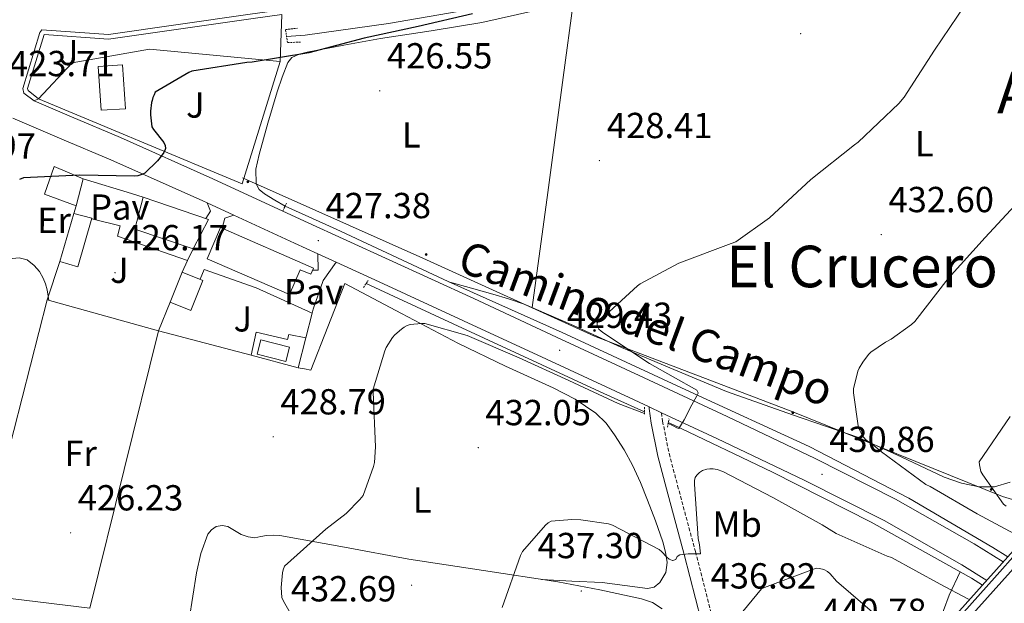
# Model space of a CAD drawing. Units: metres. Extents: x 579359 to 583849, y 4721552 to 4724575.
# Drawn here: x 582842 to 583114, y 4723306 to 4723467 of the extents above; entities that cross this region are included whole.
import ezdxf
from ezdxf.enums import TextEntityAlignment as Align

# ---------------------------------------------------------------- set-up
doc = ezdxf.new("R2010")
doc.units = ezdxf.units.M
doc.header["$MEASUREMENT"] = 0
doc.linetypes.add('TRAZOS', pattern=[0.75, 0.5, -0.25])
doc.linetypes.add('TRAZOSX2', pattern=[1.5, 1, -0.5])
for name, color, linetype, lineweight in [('Carátula', 7, 'Continuous', 5), ('Level 13', 5, 'Continuous', 0), ('Level 15', 1, 'Continuous', 0), ('Level 16', 1, 'Continuous', 13), ('Level 20', 92, 'Continuous', 0), ('Level 21', 19, 'Continuous', 0), ('Level 25', 1, 'Continuous', 0), ('Level 26', 92, 'Continuous', 0), ('Level 32', 19, 'Continuous', 0), ('Level 36', 19, 'Continuous', 40), ('Level 37', 92, 'Continuous', 0), ('Level 4', 36, 'Continuous', 30), ('Level 41', 19, 'Continuous', 0), ('Level 44', 19, 'Continuous', 0), ('Level 45', 7, 'Continuous', 0), ('Level 5', 36, 'Continuous', 0), ('Level 52', 1, 'Continuous', 13), ('Level 54', 13, 'Continuous', 0), ('Level 7', 1, 'Continuous', 0)]:
    doc.layers.add(name, color=color, linetype=linetype, lineweight=lineweight)
doc.styles.add('Arial', font='ARIAL.TTF', dxfattribs={"height": 0.2})

# ---------------------------------------------------------------- blocks, each defined once
blk = doc.blocks.new('5PELE')
at = {"layer": 'Carátula', "linetype": 'Continuous', "lineweight": 5}
h = blk.add_hatch(color=9, dxfattribs=at)
edge = h.paths.add_edge_path()
edge.add_arc((0, 0), 2.85, 359.999, 719.999)
at = {"layer": 'Carátula', "color": 252, "linetype": 'Continuous', "lineweight": 5}
blk.add_circle((0, 0, 0), 2.85, dxfattribs=at)
blk = doc.blocks.new('5PATER')
at = {"layer": 'Carátula', "linetype": 'Continuous', "lineweight": 5}
h = blk.add_hatch(color=250, dxfattribs=at)
edge = h.paths.add_edge_path()
edge.add_ellipse((0, 0), major_axis=(-1.33, -1.34), ratio=0.999422, start_angle=0, end_angle=360)

msp = doc.modelspace()

# ---------------------------------------------------------------- linework, layer by layer
at = {"layer": 'Level 13', "color": 5, "linetype": 'Continuous', "lineweight": 0, "ltscale": 0.5}
msp.add_polyline3d([(583180.83, 4723518.37, 429.92), (583164.86, 4723527.37, 429.44), (583148.61, 4723534.86, 429.19), (583142.53, 4723536.39, 429.12), (583136.19, 4723535.69, 429.12), (583110.85, 4723523.53, 428.87), (583070.72, 4723504.26, 427.78), (583033.86, 4723487.05, 427.27), (583009.35, 4723478.92, 426.56), (582995.91, 4723476.04, 426.37), (582976.71, 4723471.63, 426.18), (582943.49, 4723465.93, 424.9), (582920.51, 4723462.73, 424.13), (582915.34, 4723462.38, 423.96)], dxfattribs=at)
at = {"layer": 'Level 15', "linetype": 'Continuous', "lineweight": 13}
for points in [[(582863.31, 4723454.03, 429.15), (582864.14, 4723441.94, 429.53), (582870.82, 4723442.39, 429.45), (582869.98, 4723454.48, 428.84), (582863.31, 4723454.03, 429.15)], [(582848.46, 4723418.77, 429.28), (582857.17, 4723415.5, 429.28), (582859.15, 4723422.99, 429.02), (582851.09, 4723426.38, 429.02), (582848.46, 4723418.77, 429.28)], [(582875.73, 4723417.93, 430.81), (582873.42, 4723409.1, 430.43), (582889.49, 4723403.66, 430.43), (582893.77, 4723411.79, 429.98), (582875.73, 4723417.93, 430.81)], [(582852.69, 4723400.14, 429.6), (582856.53, 4723413.39, 429.47), (582861.52, 4723412.11, 429.47), (582857.61, 4723398.67, 429.53), (582852.69, 4723400.14, 429.6)], [(582893.39, 4723400.91, 433.63), (582916.17, 4723390.99, 430.94), (582919.15, 4723397.87, 430.79), (582922.09, 4723396.59, 430.43), (582922.84, 4723398.32, 430.36), (582897.1, 4723409.52, 433.34), (582893.39, 4723400.91, 433.63)], [(582883.15, 4723388.88, 429.79), (582886.48, 4723397.2, 429.79), (582892.24, 4723394.89, 429.79), (582888.91, 4723386.57, 429.79), (582883.15, 4723388.88, 429.79)]]:
    msp.add_polyline3d(points, dxfattribs=at)
at = {"layer": 'Level 15', "color": 5, "linetype": 'Continuous', "lineweight": 0}
msp.add_polyline3d([(582908.24, 4723378.45, 429.21), (582916.15, 4723376.43, 429.27), (582915.15, 4723372.49, 429.27), (582907.23, 4723374.5, 429.21), (582908.24, 4723378.45, 429.21)], dxfattribs=at)
at = {"layer": 'Level 16', "color": 1, "linetype": 'Continuous', "lineweight": 13, "ltscale": 0.5}
for points in [[(582846.77, 4723445.08, 427.12), (582856.11, 4723455.06, 426.73), (582877.49, 4723458.84, 426.6), (582913.59, 4723455.45, 426.86)], [(582913.59, 4723455.45, 426.86), (582903.09, 4723421.65, 428.01), (582874.77, 4723433.43, 427.56)], [(582871.27, 4723434.89, 427.51), (582846.77, 4723445.08, 427.12)], [(582859.15, 4723422.99, 429.02), (582872.47, 4723418.93, 429.33)], [(582856.53, 4723413.39, 429.47), (582857.17, 4723415.5, 429.28)], [(582889.49, 4723403.66, 430.43), (582887.96, 4723400.39, 430.1)], [(582887.96, 4723400.39, 430.1), (582886.48, 4723397.2, 429.79)], [(582922.7, 4723386.96, 428.25), (582922.42, 4723385.85, 428.36)], [(582922.42, 4723385.85, 428.36), (582920.66, 4723379.02, 429.07)], [(582905.57, 4723374.19, 429.91), (582879.95, 4723380.94, 429.91)], [(582915.98, 4723379.98, 428.7), (582915.6, 4723378.57, 428.76), (582906.96, 4723380.56, 428.76), (582905.57, 4723374.19, 428.86)], [(582920.66, 4723379.02, 429.07), (582918.54, 4723370.76, 429.91), (582905.57, 4723374.19, 429.91)]]:
    msp.add_polyline3d(points, dxfattribs=at)
at = {"layer": 'Level 16', "color": 5, "linetype": 'Continuous', "lineweight": 0, "ltscale": 0.5}
for points in [[(583114.67, 4723318.44, 432.07), (583110.53, 4723321.03, 432.07), (583087.36, 4723334.66, 431.43), (583059.84, 4723349, 430.85), (583026.94, 4723364.11, 430.27), (582991.49, 4723380.49, 429.06), (582960.06, 4723394.64, 428.03), (582929.02, 4723409.04, 426.88), (582914.94, 4723415.44, 426.29)], [(583014.28, 4723358.58, 430.14), (583003.08, 4723363.66, 429.91), (582961.36, 4723382.86, 428.89), (582937.31, 4723394.03, 428.01)], [(583101.55, 4723314.34, 432.33), (583076.94, 4723328.01, 431.19), (583049.67, 4723341.84, 431), (583022.28, 4723354.96, 430.3), (583020.87, 4723355.6, 430.27)], [(583101.55, 4723314.34, 432.33), (583098.47, 4723307.86, 435.78), (583096.93, 4723303.57, 436.87), (583094.37, 4723297.36, 437.9), (583088.61, 4723290.26, 437.64), (583072.1, 4723271.38, 437.19), (583052.9, 4723250, 437.32), (583032.04, 4723226.64, 436.87), (583013.22, 4723206.03, 436.55), (583000.61, 4723192.72, 436.49), (582998.05, 4723191.12, 436.49)], [(583107.73, 4723310.66, 432.54), (583104.71, 4723312.59, 432.47), (583101.55, 4723314.34, 432.33)]]:
    msp.add_polyline3d(points, dxfattribs=at)
at = {"layer": 'Level 20', "color": 19, "linetype": 'Continuous', "lineweight": 0, "ltscale": 0.5}
for points in [[(582874.77, 4723433.43, 427.56), (582871.27, 4723434.89, 427.51)], [(582872.47, 4723418.93, 429.33), (582875.73, 4723417.93, 429.4)]]:
    msp.add_polyline3d(points, dxfattribs=at)
at = {"layer": 'Level 20', "color": 92, "linetype": 'Continuous', "lineweight": 0, "ltscale": 0.5}
for points in [[(582849.17, 4723389.52, 427.99), (582852.69, 4723400.14, 429.6)], [(582879.95, 4723380.94, 429.91), (582861, 4723304.21, 426.97), (582828.36, 4723308.24, 426.2), (582849.17, 4723389.52, 427.99)], [(582879.95, 4723380.94, 429.91), (582849.17, 4723389.52, 427.99)], [(582883.15, 4723388.88, 429.79), (582879.95, 4723380.94, 429.91)]]:
    msp.add_polyline3d(points, dxfattribs=at)
at = {"layer": 'Level 21', "color": 19, "linetype": 'Continuous', "lineweight": 13}
for points in [[(582845.54, 4723444.58, 424.15), (582842.74, 4723446.68, 424.24), (582842.42, 4723448.02, 424.3), (582847.15, 4723463.51, 424.24), (582847.73, 4723464.22, 424.24), (582866.1, 4723462.94, 424.43), (582905.27, 4723468.5, 425.39), (582957.68, 4723475.86, 426.09)], [(582995.18, 4723184.21, 436.61), (582999.53, 4723188.24, 436.74), (583011.94, 4723200.09, 436.88), (583023.91, 4723212.37, 437), (583037.87, 4723227.64, 437.21), (583051.69, 4723243.02, 437.45), (583064.92, 4723257.91, 437.73), (583078.18, 4723272.78, 438.02), (583092.45, 4723288.66, 438.33), (583106.73, 4723304.53, 438.54), (583119.4, 4723318.74, 438.61), (583132.07, 4723332.94, 438.66), (583148.33, 4723350.93, 438.73), (583164.58, 4723368.91, 438.79), (583181.63, 4723388.08, 438.91), (583198.69, 4723407.25, 439.05), (583214.75, 4723425.14, 439.02), (583230.82, 4723443.02, 438.98), (583243.72, 4723457.36, 439.4), (583256.62, 4723471.69, 439.82)], [(582914.08, 4723468.44, 425.5), (582905.45, 4723467.23, 425.39), (582866.14, 4723461.64, 424.43), (582848.31, 4723462.89, 424.24), (582843.75, 4723447.98, 424.3), (582843.89, 4723447.4, 424.24), (582846.77, 4723445.08, 424.24)], [(582846.77, 4723445.08, 424.24), (582845.54, 4723444.58, 424.15)], [(582845.54, 4723444.58, 424.15), (582855.86, 4723440.18, 424.54), (582869.45, 4723434.4, 425.05), (582894.99, 4723423.01, 426.3), (582920.33, 4723411.3, 427.55), (582943.71, 4723400.61, 428.36), (582967.12, 4723389.86, 429.08), (582989.99, 4723379.25, 429.77), (583012.84, 4723368.6, 430.36), (583037.11, 4723357.22, 430.82), (583061.41, 4723345.69, 431.26), (583083.67, 4723334.39, 431.7), (583105.4, 4723322.01, 432.15), (583113.42, 4723317.04, 432.24)], [(582839.69, 4723439.76, 424.03), (582853.23, 4723434, 424.54), (582866.77, 4723428.24, 425.05), (582892.22, 4723416.89, 426.3), (582893.36, 4723416.36, 426.36)], [(582893.36, 4723416.36, 426.36), (582900.81, 4723412.92, 426.72)], [(582900.81, 4723412.92, 426.72), (582917.52, 4723405.2, 427.55), (582923.99, 4723402.24, 427.77)], [(582923.99, 4723402.24, 427.77), (582929.08, 4723399.91, 427.95)], [(582929.08, 4723399.91, 427.95), (582940.91, 4723394.5, 428.36), (582964.3, 4723383.76, 429.08), (582987.16, 4723373.15, 429.77), (583010, 4723362.51, 430.36), (583015.54, 4723359.91, 430.47), (583018.97, 4723358.3, 430.53), (583034.24, 4723351.14, 430.82), (583058.44, 4723339.66, 431.26), (583080.49, 4723328.47, 431.7), (583101.96, 4723316.23, 432.15), (583108.88, 4723311.94, 432.23)], [(582995.18, 4723184.21, 436.61), (583004.17, 4723194.1, 436.81), (583013.16, 4723203.98, 437), (583023.28, 4723215.27, 437.04), (583033.38, 4723226.58, 437), (583044.87, 4723239.25, 437.09), (583056.36, 4723251.92, 437.26), (583067.17, 4723264.11, 437.55), (583077.99, 4723276.3, 437.83), (583087.98, 4723287.15, 437.99), (583097.96, 4723298, 438.15), (583111.07, 4723312.67, 438.38), (583124.13, 4723327.38, 438.6)]]:
    msp.add_polyline3d(points, dxfattribs=at)
at = {"layer": 'Level 21', "color": 1, "linetype": 'TRAZOS', "lineweight": 0}
for points in [[(582919.17, 4723460.81, 425.15), (582915.59, 4723460.68, 425.41), (582915.07, 4723464.27, 425.41), (582918.4, 4723464.65, 425.09)], [(582914.32, 4723414.08, 426.69), (582915.33, 4723416.27, 426.69)], [(582936.59, 4723392.91, 428.44), (582937.87, 4723394.89, 428.44)], [(583014.28, 4723359.88, 430.55), (583014.28, 4723357.71, 430.49)], [(583020.62, 4723354.32, 430.62), (583021.07, 4723356.62, 430.62)]]:
    msp.add_polyline3d(points, dxfattribs=at)
at = {"layer": 'Level 21', "color": 19, "linetype": 'Continuous', "lineweight": 0}
msp.add_polyline3d([(583015.54, 4723359.91, 430.82), (583015.59, 4723359.47, 430.84), (583016.14, 4723355.4, 431.07), (583017.98, 4723346.29, 432.39), (583020.36, 4723337.29, 433.88), (583025.28, 4723319.08, 435.24), (583029.96, 4723300.81, 436.7), (583034.86, 4723279.44, 438.97), (583039.75, 4723258.06, 441.24)], dxfattribs=at)
at = {"layer": 'Level 21', "color": 19, "linetype": 'TRAZOSX2', "lineweight": 0}
msp.add_polyline3d([(583018.97, 4723358.3, 430.93), (583019.29, 4723355.93, 431.07), (583021.09, 4723347.01, 432.39), (583023.45, 4723338.12, 433.88), (583028.36, 4723319.89, 435.24), (583033.06, 4723301.56, 436.7), (583037.97, 4723280.15, 438.97), (583042.86, 4723258.77, 441.24)], dxfattribs=at)
at = {"layer": 'Level 21', "color": 1, "linetype": 'Continuous', "lineweight": 0}
msp.add_polyline3d([(583099.81, 4723301.78, 438.34), (583120.93, 4723325.46, 438.34)], dxfattribs=at)
at = {"layer": 'Level 25', "color": 92, "linetype": 'Continuous', "lineweight": 0}
msp.add_polyline3d([(582913.59, 4723455.45, 425.98), (582914.08, 4723468.44, 425.5)], dxfattribs=at)
at = {"layer": 'Level 25', "color": 1, "linetype": 'Continuous', "lineweight": 0}
for points in [[(582893.06, 4723412.03, 426.6), (582894.29, 4723414.09, 426.46), (582893.36, 4723416.36, 426.36)], [(582861.48, 4723411.97, 426.52), (582869.33, 4723410, 426.52), (582868.62, 4723407.18, 426.52), (582887.96, 4723400.39, 426.58)], [(582900.81, 4723412.92, 426.72), (582898.32, 4723412.11, 426.46), (582897.53, 4723409.33, 426.49)], [(582923.99, 4723402.24, 427.77), (582924.11, 4723397.71, 428.31), (582922.58, 4723397.71, 428.35)], [(582891.45, 4723395.21, 428.06), (582892.56, 4723397.9, 428.06), (582906.96, 4723392.85, 428.06), (582922.42, 4723385.85, 428.21)], [(582922.7, 4723386.96, 428.25), (582925.45, 4723394.89, 428.38), (582929.08, 4723399.91, 427.95)], [(582915.98, 4723379.98, 428.7), (582920.66, 4723379.02, 428.8)]]:
    msp.add_polyline3d(points, dxfattribs=at)
at = {"layer": 'Level 32', "color": 6, "linetype": 'Continuous', "lineweight": 0, "ltscale": 0.5}
msp.add_polyline3d([(582903.14, 4723423.28, 427.32), (582953.04, 4723401.08, 428.36), (583000.47, 4723379.51, 430.75), (583055.3, 4723358.55, 434.55), (583113.21, 4723335.13, 440.25), (583181.36, 4723314.81, 447.57), (583304.53, 4723243.53, 450.59)], dxfattribs=at)
at = {"layer": 'Level 36', "color": 92, "linetype": 'Continuous', "lineweight": 0}
for points in [[(582994.65, 4723472.25, 426.98), (582991.81, 4723451.03, 427.47), (582987.55, 4723419.22, 429.12), (582983.28, 4723387.39, 430.1)], [(582914.94, 4723415.44, 426.29), (582912.1, 4723417.13, 426.75), (582909.25, 4723418.83, 427.2), (582907.81, 4723420, 427.52), (582906.94, 4723421.58, 427.78), (582906.86, 4723425.65, 427.82), (582907.78, 4723429.71, 427.65), (582910.19, 4723438.4, 427.33), (582912.77, 4723447.05, 426.95), (582914.15, 4723451.14, 426.53), (582915.71, 4723455.18, 426.18), (582916.8, 4723456.59, 426.18), (582918.87, 4723457.48, 426.21), (582921.03, 4723458, 426.24), (582931.16, 4723459.99, 426.34), (582941.31, 4723461.84, 426.43), (582955.34, 4723463.93, 426.5), (582969.35, 4723466.19, 426.56), (582984.54, 4723469.62, 426.8)], [(582835.67, 4723400.56, 425.13), (582838.56, 4723400.87, 425.38), (582841.46, 4723401.18, 425.58), (582843.64, 4723400.61, 425.6), (582845.62, 4723399.06, 425.58), (582847.1, 4723397.41, 425.58), (582848.11, 4723395.54, 425.58), (582848.71, 4723393.93, 425.58), (582849.14, 4723392.28, 425.58), (582849.67, 4723389.38, 425.58)], [(582985.78, 4723312.2, 436.68), (582994.19, 4723311.76, 436.47), (583002.61, 4723311.32, 436.27), (583008.89, 4723310.48, 436.26), (583015.15, 4723309.65, 436.33), (583016.93, 4723310.06, 436.32), (583018.54, 4723311.38, 436.27), (583020.2, 4723314.08, 436), (583020.53, 4723316.88, 435.69), (583020.08, 4723319.75, 435.5), (583019.31, 4723322.58, 435.31), (583017.3, 4723328.4, 434.76), (583015.15, 4723334.16, 434.28), (583013.15, 4723339.02, 434.25), (583010.99, 4723343.83, 434.28), (583008.65, 4723348.07, 434.21), (583006, 4723352.15, 434.09), (583003.65, 4723355.4, 433.97), (583000.81, 4723358.23, 433.84), (582995.09, 4723362.05, 433.62), (582989.04, 4723365.2, 433.39), (582975.88, 4723371.2, 432.59), (582962.86, 4723377.43, 431.53), (582947.15, 4723385.75, 430.25), (582931.44, 4723394.07, 428.97), (582926.73, 4723382.07, 429.29), (582922.03, 4723370.07, 429.61), (582920.29, 4723370.42, 429.76), (582918.54, 4723370.76, 429.91)], [(583115.39, 4723339.14, 441.03), (583111.07, 4723337.83, 440.34), (583106.75, 4723337.8, 439.75), (583101.89, 4723338.85, 439.22), (583097.09, 4723340.49, 438.72), (583085.25, 4723346.08, 437.49), (583073.47, 4723351.43, 436.29), (583055.16, 4723357.68, 434.59), (583036.93, 4723364.17, 433.03), (583022.41, 4723370.22, 431.93), (583007.93, 4723376.39, 431.11), (582994.62, 4723382.47, 430.53), (582981.05, 4723388.36, 430.02), (582976.71, 4723389.85, 430.01), (582972.35, 4723391.12, 429.76), (582966.42, 4723392.78, 428.9), (582960.49, 4723394.44, 428.05)], [(583019.18, 4723304.08, 438.64), (583016.47, 4723305.84, 438.38), (583013.49, 4723306.84, 438.19), (583001.92, 4723309.37, 437.69), (582990.32, 4723311.51, 437.1), (582969.74, 4723314.64, 435.2), (582949.17, 4723317.78, 433.2), (582931.34, 4723321.08, 431.75), (582913.52, 4723324.37, 430.44), (582911.66, 4723324.47, 430.38), (582909.81, 4723324.37, 430.32), (582908.2, 4723324.04, 430.15), (582906.61, 4723323.73, 429.93), (582904.71, 4723324, 429.59), (582902.83, 4723324.63, 429.29), (582900.95, 4723325.75, 429.18), (582899.12, 4723326.87, 429.16), (582897.53, 4723327.16, 429.16), (582895.92, 4723326.81, 429.16), (582894.57, 4723325.94, 429.16), (582893.61, 4723324.69, 429.16), (582891.67, 4723319.4, 429.02), (582890.48, 4723314.01, 428.72), (582889.44, 4723307.55, 428.33), (582888.39, 4723301.1, 427.95)]]:
    msp.add_polyline3d(points, dxfattribs=at)
at = {"layer": 'Level 4', "color": 36, "linetype": 'Continuous', "lineweight": 30}
msp.add_polyline3d([(582966.73, 4723468.67, 425.01), (582951.72, 4723465.12, 425.01), (582936.77, 4723461.87, 425.01), (582921.49, 4723457.88, 425.01), (582905.84, 4723455.25, 425.01), (582904.34, 4723455.19, 425.01), (582889.17, 4723452.77, 425.01), (582888.38, 4723452.44, 425.01), (582879.01, 4723446.96, 425.01), (582878.77, 4723446.27, 425.01), (582878.4, 4723445.48, 425.01), (582878.19, 4723444.63, 425.01), (582878.05, 4723444.12, 425.01), (582877.71, 4723441.7, 425.01), (582877.7, 4723440.87, 425.01), (582877.7, 4723440.71, 425.01), (582878.12, 4723437.4, 425.01), (582878.59, 4723436.64, 425.01), (582881.4, 4723433.05, 425.01), (582881.82, 4723432.25, 425.01), (582881.87, 4723431.38, 425.01), (582881.8, 4723431.09, 425.01), (582881.41, 4723430.32, 425.01), (582880.41, 4723428.88, 425.01), (582879.7, 4723427.98, 425.01), (582876.17, 4723424.52, 425.01), (582875.33, 4723424.16, 425.01), (582874.2, 4723423.86, 425.01), (582873.3, 4723423.77, 425.01), (582858.24, 4723424.01, 425.01), (582842.64, 4723423.29, 425.01), (582841.53, 4723422.85, 425.01)], dxfattribs=at)
at = {"layer": 'Level 5', "color": 36, "linetype": 'Continuous', "lineweight": 0}
for points in [[(583102.9, 4723471.15, 430.01), (583094.46, 4723458.55, 430.01), (583086.08, 4723445.58, 430.01), (583084.58, 4723443.81, 430.01), (583073.35, 4723433.18, 430.01), (583072.32, 4723432.43, 430.01), (583060.27, 4723422.8, 430.01), (583048.79, 4723412.18, 430.01), (583039.55, 4723405.58, 430.01), (583038.25, 4723405.14, 430.01), (583023.79, 4723399.64, 430.01), (583013.05, 4723393.95, 430.01), (583012.33, 4723393.37, 430.01), (583001.18, 4723383.2, 430.01), (583001.19, 4723382.34, 430.01), (583001.66, 4723381.45, 430.01), (583002.31, 4723380.82, 430.01), (583003.04, 4723380.29, 430.01), (583015.63, 4723371.93, 430.01), (583028.76, 4723364.5, 430.01), (583029.15, 4723363.79, 430.01), (583029.13, 4723363.71, 430.01), (583028.71, 4723363.02, 430.01), (583027.36, 4723360.51, 430.01), (583025.27, 4723356.33, 430.01), (583023.77, 4723353.95, 430.01), (583023.19, 4723354.17, 430.01), (583022.39, 4723354.6, 430.01), (583021.88, 4723354.91, 430.01), (583021.01, 4723355.26, 430.01), (583020.82, 4723355.33, 430.01)], [(583118.92, 4723418.08, 435.01), (583108.45, 4723406.79, 435.01), (583098.25, 4723395.4, 435.01), (583088.99, 4723383.52, 435.01), (583088.07, 4723382.67, 435.01), (583082.42, 4723378.62, 435.01), (583080.91, 4723377.84, 435.01), (583076.86, 4723375.02, 435.01), (583076.24, 4723374.41, 435.01), (583074.59, 4723372.31, 435.01), (583073.59, 4723370.63, 435.01), (583073.25, 4723369.82, 435.01), (583072.08, 4723364.96, 435.01), (583072.09, 4723363.82, 435.01), (583073.32, 4723354.7, 435.01), (583073.61, 4723353.78, 435.01), (583074.5, 4723351.91, 435.01), (583075.41, 4723350.92, 435.01), (583076.24, 4723350.22, 435.01), (583077.25, 4723349.59, 435.01), (583079.75, 4723347.5, 435.01), (583092.03, 4723338.47, 435.01), (583093.22, 4723337.86, 435.01), (583106.23, 4723330.34, 435.01), (583119.13, 4723323.43, 435.01)], [(583014.28, 4723358.1, 430.01), (583007.03, 4723360.83, 430.01), (582993.37, 4723367.21, 430.01), (582979.62, 4723373.46, 430.01), (582965.25, 4723379.63, 430.01), (582953.58, 4723382.94, 430.01), (582952.6, 4723382.99, 430.01), (582949.52, 4723382.71, 430.01), (582948.71, 4723382.43, 430.01), (582947.84, 4723381.99, 430.01), (582947.08, 4723381.46, 430.01), (582945.3, 4723379.84, 430.01), (582944.67, 4723379.09, 430.01), (582942.91, 4723376.35, 430.01), (582942.47, 4723375.38, 430.01), (582939.27, 4723364.81, 430.01), (582939.27, 4723363.95, 430.01), (582939.97, 4723348.89, 430.01), (582939.63, 4723344.58, 430.01), (582939.37, 4723343.43, 430.01), (582936.48, 4723335.37, 430.01), (582935.64, 4723334.28, 430.01), (582931.79, 4723330.45, 430.01), (582926.2, 4723326.13, 430.01), (582914.74, 4723315.89, 430.01), (582914.38, 4723314.85, 430.01), (582914.21, 4723314.05, 430.01), (582913.89, 4723310, 430.01), (582914.04, 4723307.2, 430.01), (582914.46, 4723306.21, 430.01), (582917.45, 4723300.99, 430.01)], [(583115.39, 4723357.22, 440.01), (583106.79, 4723344.73, 440.01), (583106.87, 4723343.9, 440.01), (583107.29, 4723342.09, 440.01), (583107.79, 4723341.13, 440.01), (583113.47, 4723333.02, 440.01), (583114.23, 4723332.5, 440.01)], [(583104.14, 4723306.62, 435.01), (583103.64, 4723306.81, 435.01), (583096.04, 4723310.86, 435.01), (583082.54, 4723318.25, 435.01), (583081.35, 4723318.63, 435.01), (583067.22, 4723324.94, 435.01), (583063.39, 4723327.34, 435.01), (583049.79, 4723334.89, 435.01), (583035.98, 4723342.06, 435.01), (583034.39, 4723342.64, 435.01), (583033.22, 4723342.82, 435.01), (583032.35, 4723342.81, 435.01), (583031.54, 4723342.68, 435.01), (583030.35, 4723342.33, 435.01), (583029.47, 4723341.81, 435.01), (583028.75, 4723341.08, 435.01), (583028.32, 4723340.39, 435.01), (583028.12, 4723339.53, 435.01), (583028.11, 4723338.55, 435.01), (583029.12, 4723323.51, 435.01), (583029.47, 4723321.73, 435.01), (583029.74, 4723319.32, 435.01), (583028.93, 4723319.32, 435.01), (583026.38, 4723319.31, 435.01), (583024.08, 4723319.02, 435.01), (583024.02, 4723318.99, 435.01), (583023.33, 4723318.57, 435.01), (583022.9, 4723317.74, 435.01), (583022.12, 4723317.4, 435.01), (583022.06, 4723317.4, 435.01), (583021.07, 4723317.8, 435.01), (583020.43, 4723318.39, 435.01), (583019.01, 4723319.94, 435.01), (583018.31, 4723320.47, 435.01), (583005.41, 4723327.22, 435.01), (583004.31, 4723327.54, 435.01), (582996.73, 4723328.72, 435.01), (582994.18, 4723328.8, 435.01), (582988.46, 4723328.27, 435.01), (582987.63, 4723327.81, 435.01), (582986.95, 4723327.21, 435.01), (582980.58, 4723319.97, 435.01), (582980.03, 4723318.82, 435.01), (582974.91, 4723304.42, 435.01)], [(583041.43, 4723303.32, 440.01), (583046.65, 4723309.58, 440.01), (583047.48, 4723309.93, 440.01), (583061.74, 4723315.28, 440.01), (583062.62, 4723315.22, 440.01), (583063.87, 4723314.95, 440.01), (583064.83, 4723314.44, 440.01), (583065.59, 4723313.78, 440.01), (583067.38, 4723311.76, 440.01), (583078.57, 4723302.02, 440.01)]]:
    msp.add_polyline3d(points, dxfattribs=at)
at = {"layer": 'Level 52', "color": 1, "linetype": 'Continuous', "lineweight": 13}
for points in [[(582863.31, 4723454.03, 429.15), (582869.98, 4723454.48, 428.84), (582870.82, 4723442.39, 429.45), (582864.14, 4723441.94, 429.53), (582863.31, 4723454.03, 429.15)], [(582848.46, 4723418.77, 429.28), (582851.09, 4723426.38, 429.02), (582859.15, 4723422.99, 429.02), (582857.17, 4723415.5, 429.28), (582848.46, 4723418.77, 429.28)], [(582875.73, 4723417.93, 430.81), (582893.77, 4723411.79, 429.98), (582889.49, 4723403.66, 430.43), (582873.42, 4723409.1, 430.43), (582875.73, 4723417.93, 430.81)], [(582852.69, 4723400.14, 429.6), (582856.53, 4723413.39, 429.47), (582861.52, 4723412.11, 429.47), (582857.61, 4723398.67, 429.53), (582852.69, 4723400.14, 429.6)], [(582893.39, 4723400.91, 433.63), (582897.1, 4723409.52, 433.34), (582922.84, 4723398.32, 430.36), (582922.09, 4723396.59, 430.43), (582919.15, 4723397.87, 430.79), (582916.17, 4723390.99, 430.94), (582893.39, 4723400.91, 433.63)], [(582883.15, 4723388.88, 429.79), (582886.48, 4723397.2, 429.79), (582892.24, 4723394.89, 429.79), (582888.91, 4723386.57, 429.79), (582883.15, 4723388.88, 429.79)]]:
    msp.add_polyline3d(points, close=True, dxfattribs=at)
at = {"layer": 'Level 52', "color": 1, "linetype": 'Continuous', "lineweight": 0}
msp.add_polyline3d([(582908.24, 4723378.45, 429.21), (582916.15, 4723376.43, 429.27), (582915.15, 4723372.49, 429.27), (582907.23, 4723374.5, 429.21), (582908.24, 4723378.45, 429.21)], close=True, dxfattribs=at)
at = {"layer": 'Level 54', "color": 13, "linetype": 'Continuous', "lineweight": 0}
msp.add_polyline3d([(583106.73, 4723304.53, 438.54), (583119.4, 4723318.74, 438.61)], dxfattribs=at)

# ---------------------------------------------------------------- block references
at = {"layer": 'Level 32', "color": 252, "linetype": 'Continuous', "lineweight": 0, "xscale": 0.09999987836024951, "yscale": 0.09999987836024951, "rotation": 1.515359920216226}
for p in [(582904.64, 4723422.16, 427.5), (582953.92, 4723402.06, 428.41), (583000.45, 4723381.07, 430.16), (583055.29, 4723358.34, 434.56), (583110.08, 4723337.1, 439.72)]:
    msp.add_blockref('5PELE', p, dxfattribs=at)
at = {"layer": 'Level 7', "color": 19, "linetype": 'Continuous', "lineweight": 0, "xscale": 0.09999987836024951, "yscale": 0.09999987836024951, "rotation": 1.515359920216226}
for p in [(583057.44, 4723463.14, 428.74), (582941.09, 4723447.33, 426.56), (583001.83, 4723428.06, 428.42), (582924.13, 4723405.92, 427.39), (583079.73, 4723407.58, 432.61), (582867.94, 4723397.03, 426.18), (582990.82, 4723375.58, 429.44), (582911.65, 4723351.65, 428.8), (582968.33, 4723348.66, 432.06), (583063.35, 4723341.26, 430.87), (582855.65, 4723325.09, 426.24), (582949.9, 4723310.59, 432.7), (582996.81, 4723308.98, 437.3)]:
    msp.add_blockref('5PATER', p, dxfattribs=at)

# ---------------------------------------------------------------- texts
at = {"layer": 'Level 26', "color": 92, "linetype": 'Continuous', "lineweight": 0, "style": 'Arial'}
for p in [(582855.25, 4723457.93, 424.3), (582890.12, 4723443.42, 425.26), (582869.15, 4723397.71, 426.19), (582903.26, 4723384.27, 428.55)]:
    msp.add_text('J', height=7, rotation=-0.0139, dxfattribs=at).set_placement(p, align=Align.MIDDLE_CENTER)
at = {"layer": 'Level 26', "color": 19, "linetype": 'Continuous', "lineweight": 0, "style": 'Arial'}
for p in [(582869.25, 4723415.18, 426.05), (582922.82, 4723391.76, 428.26)]:
    msp.add_text('Pav', height=7, rotation=-0.0139, dxfattribs=at).set_placement(p, align=Align.MIDDLE_CENTER)
at = {"layer": 'Level 37', "color": 92, "linetype": 'Continuous', "lineweight": 0, "style": 'Arial'}
for s, p in [('L', (582949.84, 4723435.15, 427.25)), ('L', (583091.6, 4723432.71, 431.39)), ('Er', (582851.08, 4723411.54, 425.73)), ('Fr', (582858.43, 4723347.09, 426.14)), ('L', (582952.84, 4723334.16, 430.23)), ('Mb', (583039.9, 4723327.49, 440.42))]:
    msp.add_text(s, height=7, rotation=-0.0139, dxfattribs=at).set_placement(p, align=Align.MIDDLE_CENTER)
at = {"layer": 'Level 41', "color": 19, "linetype": 'Continuous', "lineweight": 0, "style": 'Arial'}
for s, p in [('426.55', (582943.08, 4723451.33, 426.56)), ('423.71', (582838.63, 4723449.19, 423.72)), ('428.41', (583003.91, 4723432.06, 428.42)), ('423.97', (582816.91, 4723426.4, 423.98)), ('427.38', (582926.12, 4723409.92, 427.39)), ('432.60', (583081.72, 4723411.58, 432.61)), ('426.17', (582869.99, 4723401.03, 426.18)), ('429.43', (582992.81, 4723379.58, 429.44)), ('428.79', (582913.64, 4723355.65, 428.8)), ('432.05', (582970.32, 4723352.66, 432.06)), ('430.86', (583065.33, 4723345.26, 430.87)), ('426.23', (582857.64, 4723329.09, 426.24)), ('437.30', (582984.75, 4723315.89, 437.3)), ('436.82', (583032.56, 4723307.5, 436.82)), ('432.69', (582916.53, 4723303.93, 432.7)), ('440.78', (583063.08, 4723297.7, 440.79))]:
    msp.add_text(s, height=7, dxfattribs=at).set_placement(p, align=Align.BOTTOM_LEFT)
at = {"layer": 'Level 44', "color": 19, "linetype": 'Continuous', "lineweight": 0, "style": 'Arial'}
msp.add_text('Camino del Campo', height=8.9999, rotation=-20.362, dxfattribs=at).set_placement((583012.19, 4723376.15, 428.1), align=Align.BOTTOM_CENTER)
at = {"layer": 'Level 45', "color": 19, "linetype": 'Continuous', "lineweight": 0, "style": 'Arial'}
for s, p in [('Areadia', (583139.75, 4723446.85, 431)), ('El Crucero', (583074.4, 4723398.75, 432.2))]:
    msp.add_text(s, height=11.5, dxfattribs=at).set_placement(p, align=Align.MIDDLE_CENTER)

doc.saveas('drawing.dxf')
